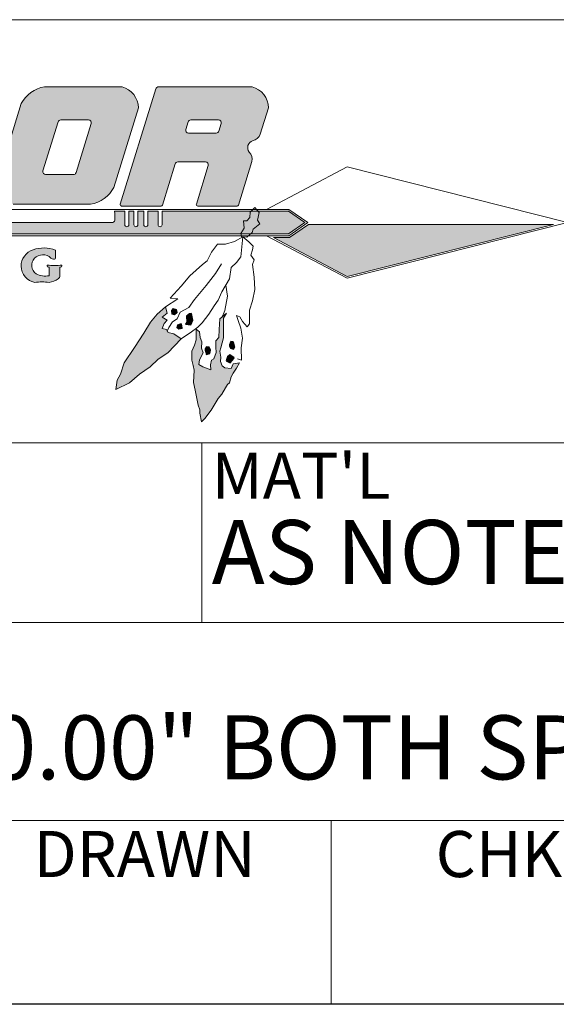
# Model space of a CAD drawing. Units: inches. Extents: x 11838 to 22807, y -11905 to 9040.
# Drawn here: x 17261 to 17345, y -7506 to -7353 of the extents above; entities that cross this region are included whole.
import ezdxf

# ---------------------------------------------------------------- set-up
doc = ezdxf.new("R2010")
doc.units = ezdxf.units.IN
doc.header["$MEASUREMENT"] = 0
doc.layers.add('LOGO_COLOR', color=1, linetype='Continuous')
doc.layers.add('SLD-0', color=179, linetype='Continuous')
doc.styles.add('SLDTEXTSTYLE0', font='GOTHIC.TTF', dxfattribs={"width": 0.913})
doc.styles.add('SLDTEXTSTYLE1', font='swromns.ttf', dxfattribs={"width": 1.030927835051547})

msp = doc.modelspace()

# ---------------------------------------------------------------- hatches: boundary and pattern name
at = {"linetype": 'Continuous'}
h = msp.add_hatch(color=7, dxfattribs=at)
edge = h.paths.add_edge_path(flags=0)
edge.add_arc((17276.48713011902, -7366.396420880479), 3.481017004579026, 1.443013821445069, 74.6789687955796)
edge.add_line((17277.40690909935, -7363.039117496286), (17265.30937092469, -7363.039117496286))
edge.add_arc((17266.11991576212, -7367.992915506487), 5.019671070832336, 99.29244512265439, 152.3556271983708)
edge.add_line((17261.67326768595, -7365.663877390445), (17257.84079211113, -7378.091905256224))
edge.add_arc((17261.32070516696, -7378.004243919258), 3.481017004578149, 181.4430138214192, 254.6789687955475)
edge.add_line((17260.40092618663, -7381.361547303452), (17272.4984643613, -7381.361547303452))
edge.add_arc((17271.68791952386, -7376.407749293254), 5.019671070830731, 279.2924451227351, 332.3556271984401)
edge.add_line((17276.13456760003, -7378.736787409289), (17279.96704317485, -7366.308759543514))
edge = h.paths.add_edge_path(flags=0)
edge.add_line((17272.58533366515, -7368.775214302756), (17270.22266067495, -7376.436937172659))
edge.add_arc((17269.80085303028, -7376.306862834808), 0.441408000001143, 270, 342.8616192053092, ccw=False)
edge.add_line((17269.80085303028, -7376.748270834809), (17265.47429118693, -7376.748270834809))
edge.add_arc((17265.47429118692, -7376.306862834808), 0.4414080000000616, 162.8616192053039, 270.0000000012396, ccw=False)
edge.add_line((17265.05248354225, -7376.176788496958), (17267.41515653245, -7368.515065627054))
edge.add_arc((17267.83696417712, -7368.645139964905), 0.4414079999990612, 89.9999999999992, 162.8616192052974, ccw=False)
edge.add_line((17267.83696417712, -7368.203731964906), (17272.16352602047, -7368.203731964906))
edge.add_arc((17272.16352602049, -7368.645139964905), 0.4414079999988415, -17.138380794697127, 90.00000000152647, ccw=False)
h = msp.add_hatch(color=7, dxfattribs=at)
edge = h.paths.add_edge_path(flags=0)
edge.add_line((17295.5898174769, -7381.491621641313), (17297.68107446373, -7374.710051974524))
edge.add_arc((17296.15316155746, -7374.349809556232), 1.569806500524439, 346.733420040322, 406.1668611746114)
edge.add_arc((17298.17979322191, -7372.539178409645), 1.158689804707117, 109.849056976296, 215.8275240087235, ccw=False)
edge.add_arc((17297.48973180002, -7369.860765675305), 1.616018722466742, 280.5771732666253, 338.7386087753853)
edge.add_line((17298.9957574896, -7370.446771762043), (17300.27181117468, -7366.308759543377))
edge.add_arc((17296.79189811885, -7366.396420880474), 3.481017004579489, 1.443013823605801, 74.67896879388495)
edge.add_line((17297.71167709927, -7363.039117496308), (17283.11324288388, -7363.039117496308))
edge.add_arc((17283.11324288394, -7363.480525496307), 0.4414079999996259, 90.00000000845566, 162.8616192053046)
edge.add_line((17282.69143523928, -7363.350451158454), (17277.13728885363, -7381.361547303472))
edge.add_arc((17277.34819267596, -7381.426584472378), 0.2207040000006905, 162.8616192106796, 270.0000000000008)
edge.add_line((17277.34819267596, -7381.647288472381), (17283.50739354072, -7381.647288472381))
edge.add_arc((17283.50739354072, -7381.426584472378), 0.2207040000019155, 269.9999999999123, 342.8616192052851)
edge.add_line((17283.71829736305, -7381.491621641304), (17285.69733374929, -7375.073963165614))
edge.add_arc((17286.11914139396, -7375.204037503467), 0.4414079999996046, 89.9999999999992, 162.8616192051663, ccw=False)
edge.add_line((17286.11914139396, -7374.762629503468), (17290.44570323732, -7374.762629503468))
edge.add_arc((17290.44570323732, -7375.204037503467), 0.4414079999997608, -17.138380794704176, 89.9999999999992, ccw=False)
edge.add_line((17290.86751088198, -7375.334111841319), (17289.00880896749, -7381.361547303464))
edge.add_arc((17289.21971278983, -7381.426584472389), 0.2207039999997059, 162.861619205793, 270.0000000000008)
edge.add_line((17289.21971278983, -7381.647288472386), (17295.37891365457, -7381.647288472386))
edge.add_arc((17295.37891365457, -7381.426584472387), 0.2207040000007616, 269.9999999999123, 342.8616192052721)
edge = h.paths.add_edge_path(flags=0)
edge.add_line((17292.89010166514, -7368.775214302756), (17292.52875051613, -7369.947010981328))
edge.add_arc((17292.10694287146, -7369.816936643478), 0.4414080000001965, 270, 342.8616192053361, ccw=False)
edge.add_line((17292.10694287146, -7370.258344643478), (17287.78038102811, -7370.258344643478))
edge.add_arc((17287.7803810281, -7369.816936643478), 0.441407999999811, 162.8616192052934, 270, ccw=False)
edge.add_line((17287.35857338344, -7369.686862305627), (17287.71992453246, -7368.515065627054))
edge.add_arc((17288.14173217712, -7368.645139964905), 0.4414079999999343, 89.9999999999992, 162.8616192053392, ccw=False)
edge.add_line((17288.14173217712, -7368.203731964904), (17292.46829402047, -7368.203731964904))
edge.add_arc((17292.46829402047, -7368.645139964905), 0.4414079999999226, -17.138380794662112, 90.00000000108378, ccw=False)
h = msp.add_hatch(color=7, dxfattribs=at)
edge = h.paths.add_edge_path(flags=0)
edge.add_line((17266.68058989466, -7389.930376179433), (17266.88027241119, -7389.930376179433))
edge.add_arc((17266.8802724112, -7389.793333334148), 0.1370428452858856, 270.0000000000008, 360.0000000000008)
edge.add_line((17267.01731525648, -7389.793333334148), (17267.01731525648, -7388.548916162712))
edge.add_arc((17265.18354623027, -7393.191126711008), 4.991275149319459, 68.44495663740184, 109.5725408878265)
edge.add_arc((17264.31199004799, -7391.029750087993), 2.664586650312005, 107.483419726688, 180.7630870477866)
edge.add_arc((17264.27267331805, -7391.001574644744), 2.625805459853654, 181.3892662404326, 259.2698791149036)
edge.add_arc((17264.89644446449, -7400.762590187491), 7.266808760778774, 81.1925553158332, 98.80744468433659, ccw=False)
edge.add_arc((17265.29623068839, -7389.588859593456), 4.05574896481349, 280.1232792921692, 302.1054969792281)
edge.add_arc((17267.16043749737, -7392.560026616451), 0.5481713811822518, 302.105496979221, 360.0000000096771)
edge.add_line((17267.70860887855, -7392.560026616358), (17267.70860887856, -7391.180280814462))
edge.add_line((17267.70860887856, -7391.180280814462), (17267.81552970643, -7391.180280814462))
edge.add_arc((17267.81552970644, -7390.974716546529), 0.2055642679333917, 269.9999999971965, 360.0000000000008)
edge.add_line((17268.02109397437, -7390.974716546529), (17268.02109397437, -7390.867795718634))
edge.add_arc((17266.86918097808, -7383.303403706643), 7.651596569483672, 261.34146289999256, 278.6585371000036, ccw=False)
edge.add_line((17265.71726798178, -7390.867795718636), (17265.71726798178, -7390.974716546529))
edge.add_arc((17265.92283224971, -7390.974716546529), 0.2055642679334966, 179.9999999996197, 270.0000000000008)
edge.add_line((17265.92283224971, -7391.180280814464), (17266.02975307762, -7391.180280814464))
edge.add_line((17266.02975307762, -7391.180280814464), (17266.02975307762, -7392.530795092862))
edge.add_arc((17265.43932509217, -7389.326035593815), 3.258694317165236, 243.6321158980018, 280.4388163315133, ccw=False)
edge.add_arc((17264.91261933765, -7390.915878420212), 1.617375282941188, 136.7160864025292, 235.3064879984833, ccw=False)
edge.add_arc((17265.03269760976, -7391.070988631416), 1.811392099171534, 45.70213462925233, 135.7485332135965, ccw=False)
edge.add_arc((17266.68058989466, -7389.382204798274), 0.5481713811583572, 225.7021346292609, 270.000000000179)
for points in [[(17283.66882762693, -7399.008379356681), (17284.45350235359, -7398.389393253739), (17284.18511305967, -7397.411997108706), (17282.90057260243, -7398.549304330816), (17281.84118708641, -7399.77587139686), (17280.83375832787, -7401.477982835208), (17279.34047363943, -7403.727976524508), (17277.72726937364, -7406.118115513224), (17277.15927896419, -7407.920887665347), (17276.65811836116, -7408.822269471419), (17276.42424101516, -7410.291196826478), (17278.59595794335, -7409.256271123593), (17280.13287264, -7407.92088766535), (17281.80342896516, -7406.752422335641), (17283.07305141259, -7405.583961275926), (17284.54314529497, -7404.549035573044), (17286.61463549786, -7402.412418623857), (17285.48596531304, -7401.608127821), (17284.59805148416, -7401.422434552112), (17284.35025425922, -7400.947876547199), (17283.66882762693, -7400.782811593754), (17283.97857191006, -7399.998760537374), (17284.4741483756, -7399.482937361592)], [(17286.02010020296, -7398.28689217483), (17285.91061154269, -7397.804225461361), (17285.40823699674, -7397.649771429853), (17285.11841036985, -7397.958679492867), (17285.20213646345, -7398.544312714017), (17285.58857496335, -7398.660153237648)], [(17289.48820926827, -7401.299676646777), (17288.96111524735, -7400.861661205216), (17288.96111524735, -7402.566321826822), (17288.74161638097, -7403.354164633178), (17288.30506451841, -7404.323520389475), (17288.28081263629, -7405.729081112122), (17288.50580165315, -7406.553030942976), (17288.65322961601, -7407.280047760207), (17288.56912857864, -7409.200573390901), (17288.84000661391, -7410.396153148893), (17289.01354858983, -7411.420941898588), (17289.30253922378, -7412.753161295208), (17289.57762740539, -7413.487590812823), (17289.56053329048, -7413.98290523284), (17289.79984190707, -7415.366997287188), (17290.34682660773, -7414.802730254612), (17291.33824031174, -7413.538830677307), (17291.79098212068, -7412.719001385549), (17292.41649672477, -7411.728376815503), (17292.97920340588, -7411.011027252711), (17293.55167458303, -7410.054558322367), (17293.87601242647, -7409.521938843842), (17294.20991673431, -7409.234733300556), (17294.46731367394, -7408.312424279831), (17294.75690143496, -7407.765874265322), (17295.30389512779, -7406.946044973562), (17295.72780399952, -7406.12754364829), (17294.76983217523, -7406.312271899729), (17294.46731759667, -7407.000790498772), (17293.45892667595, -7406.900031575255), (17293.02195218141, -7406.614548670284), (17292.78344386793, -7405.906349693292), (17292.8230813527, -7405.272653479258), (17292.69095940089, -7404.295705683038), (17292.84950933993, -7403.794028979846), (17293.27415556958, -7402.222536496047), (17293.25552379362, -7401.0687641975), (17293.25552379362, -7399.908206886861), (17293.25552379362, -7399.163836835532), (17293.73862811957, -7398.400853903429), (17292.67705750628, -7399.256879889457), (17292.58393459517, -7400.913106029169), (17292.52361511972, -7402.19946574706), (17292.04754267061, -7402.707970162197), (17292.03112296844, -7403.675767372619), (17292.11320349496, -7404.528744586709), (17291.7328077332, -7405.507848727224), (17291.36256413122, -7405.715946626859), (17291.20058817546, -7406.455846000013), (17291.24686188158, -7407.241985080873), (17290.04357467123, -7406.779549573897), (17289.41878971692, -7406.409602022315), (17289.48820926827, -7405.669702649164), (17290.08985736952, -7404.582977713275), (17289.83531601718, -7403.819956351275), (17289.85845287024, -7402.848841359628), (17289.62705736313, -7402.178307953016)], [(17286.81684242158, -7400.751755965888), (17286.73915906613, -7400.28599413771), (17286.62320829155, -7399.982493126239), (17286.50609101543, -7400.027237092057), (17286.06585236322, -7400.195427677236), (17285.94932283396, -7400.596503446492), (17286.26007424012, -7400.855260492146)], [(17294.85633684932, -7403.062682394067), (17294.75298084891, -7402.801064455985), (17294.39469683285, -7402.773527298814), (17294.17421781995, -7403.255451034247), (17294.16732082566, -7403.585909730267), (17294.32579882735, -7403.888835539106), (17294.80121484806, -7404.060950243906), (17295.02169386095, -7403.66852547177)]]:
    msp.add_hatch(color=7, dxfattribs=at).paths.add_polyline_path(points, flags=0)
at = {"layer": 'LOGO_COLOR'}
h = msp.add_hatch(color=256, dxfattribs=at)
edge = h.paths.add_edge_path(flags=0)
edge.add_line((17303.38368560183, -7386.004751868355), (17179.35415118, -7386.004751868355))
edge.add_line((17179.35415118, -7386.004751868355), (17180.30730904542, -7384.24209442477))
edge.add_line((17180.30730904542, -7384.242094424771), (17275.82079966454, -7384.242094424771))
edge.add_arc((17275.82079966454, -7383.800686424773), 0.4414079999993207, 269.9999999998901, 351.5254176415204)
edge.add_arc((17271.93668991737, -7383.221963777669), 4.368395195084132, 351.5254176415164, 369.7864829414248)
edge.add_line((17276.24151634092, -7382.479436981181), (17277.83801780531, -7382.479436981181))
edge.add_line((17277.83801780531, -7382.479436981181), (17277.83801780531, -7384.564399577346))
edge.add_arc((17278.15468443781, -7384.564399577346), 0.316666632496129, 180.0000000002438, 360.0000000000008)
edge.add_line((17278.47135107031, -7384.564399577346), (17278.47135107031, -7382.479436981179))
edge.add_line((17278.47135107031, -7382.479436981177), (17279.25367309135, -7382.479436981177))
edge.add_line((17279.25367309135, -7382.479436981177), (17279.25367309135, -7384.564399577346))
edge.add_arc((17279.57033972385, -7384.564399577346), 0.3166666324965486, 180.0000000002438, 360.0000000000008)
edge.add_line((17279.88700635634, -7384.564399577346), (17279.88700635634, -7382.479436981179))
edge.add_line((17279.88700635634, -7382.479436981177), (17280.81089210755, -7382.479436981177))
edge.add_line((17280.81089210755, -7382.479436981177), (17280.81089210755, -7384.564399577346))
edge.add_arc((17281.12755874004, -7384.564399577346), 0.3166666324965486, 180.0000000002438, 360.0000000000008)
edge.add_line((17281.44422537254, -7384.564399577346), (17281.44422537254, -7382.479436981179))
edge.add_line((17281.44422537254, -7382.479436981177), (17283.02284899588, -7382.479436981177))
edge.add_line((17283.02284899588, -7382.479436981177), (17283.02284899588, -7384.564399577346))
edge.add_arc((17283.33951562837, -7384.564399577346), 0.3166666324959192, 180.0000000002438, 360.0000000000008)
edge.add_line((17283.65618226087, -7384.564399577346), (17283.65618226087, -7382.47943698119))
edge.add_line((17283.65618226087, -7382.479436981188), (17303.38368560183, -7382.479436981188))
edge.add_line((17303.38368560182, -7382.479436981188), (17305.92782144433, -7384.242094424775))
edge.add_line((17305.92782144433, -7384.242094424775), (17303.38368560183, -7386.004751868357))
for points in [[(17306.49847754713, -7384.517974424773), (17344.75850615452, -7384.517974424773), (17312.57267708221, -7392.636935057304), (17301.06999043472, -7386.573249972724), (17303.55701640214, -7386.555911352356)], [(17288.44830978435, -7399.496780664982), (17288.22819045825, -7398.410000219241), (17287.9433365013, -7398.46175248237), (17287.45130295068, -7398.849890185844), (17287.5289952983, -7399.807289973764), (17287.3218246968, -7400.078985085196), (17288.13755837818, -7400.221303808799)], [(17291.22417463701, -7404.143553175441), (17291.01503475031, -7403.676834869793), (17290.58977705311, -7403.64897319348), (17290.38062817424, -7403.948508631287), (17290.40154396135, -7404.178383473323), (17290.52006076016, -7404.603307129506), (17290.55491441055, -7404.819248998398), (17291.13355154912, -7404.700829401589)], [(17294.64949895811, -7405.716672524941), (17294.89465248511, -7405.342437904696), (17294.25454487334, -7404.866142014378), (17293.85277472383, -7405.213159726605), (17293.68253496395, -7405.798323248993), (17294.27496609111, -7406.15894941523)]]:
    msp.add_hatch(color=256, dxfattribs=at).paths.add_polyline_path(points, flags=0)

# ---------------------------------------------------------------- linework, layer by layer
at = {"color": 7, "linetype": 'Continuous', "lineweight": 0}
for p, q in [((16526.65202864507, -7352.558113912941), (17505.43345142572, -7352.558113912941)), ((17265.30937092469, -7363.039117496286), (17277.40690909935, -7363.039117496286)), ((17282.69143523928, -7363.350451158454), (17277.13728885363, -7381.361547303472)), ((17297.71167709927, -7363.039117496308), (17283.11324288388, -7363.039117496308)), ((17257.84079211113, -7378.091905256224), (17261.67326768595, -7365.663877390445)), ((17279.96704317485, -7366.308759543514), (17276.13456760003, -7378.736787409289)), ((17298.9957574896, -7370.446771762043), (17300.27181117468, -7366.308759543375)), ((17267.83696417712, -7368.203731964906), (17272.16352602047, -7368.203731964906)), ((17288.14173217712, -7368.203731964904), (17292.46829402047, -7368.203731964904)), ((17265.05248354225, -7376.176788496958), (17267.41515653246, -7368.515065627053)), ((17272.58533366515, -7368.775214302756), (17270.22266067495, -7376.436937172661)), ((17287.35857338344, -7369.686862305627), (17287.71992453246, -7368.515065627053)), ((17292.89010166514, -7368.775214302756), (17292.52875051613, -7369.94701098133)), ((17292.10694287146, -7370.258344643478), (17287.7803810281, -7370.258344643478)), ((17283.71829736305, -7381.491621641304), (17285.6973337493, -7375.073963165614)), ((17286.11914139396, -7374.762629503468), (17290.44570323732, -7374.762629503468)), ((17290.86751088198, -7375.334111841319), (17289.00880896749, -7381.361547303464)), ((17295.5898174769, -7381.491621641313), (17297.68107446373, -7374.710051974525)), ((17299.96958961395, -7382.179153995728), (17312.53759473821, -7375.553882217897)), ((17312.53759473821, -7375.553882217897), (17346.98009614828, -7384.242094424771)), ((17269.80085303028, -7376.748270834809), (17265.47429118693, -7376.748270834809)), ((17272.4984643613, -7381.361547303452), (17260.40092618663, -7381.361547303452)), ((17277.34819267596, -7381.647288472381), (17283.50739354071, -7381.647288472381)), ((17289.21971278983, -7381.647288472386), (17295.37891365457, -7381.647288472386)), ((17298.15134664475, -7381.902531317322), (17297.39718663817, -7382.612470531405)), ((17298.80612048556, -7382.6458253315), (17298.15134664475, -7381.902531317322)), ((17303.46991762388, -7382.203556981189), (17181.40964915432, -7382.203556981189)), ((17297.3470330191, -7383.448053729808), (17296.91394314194, -7383.942620901802)), ((17297.39718663817, -7382.612470531405), (17297.3470330191, -7383.448053729808)), ((17298.55350345757, -7383.849889557054), (17298.80612048556, -7382.6458253315)), ((17306.41224552508, -7384.242094424771), (17303.46991762388, -7382.203556981189)), ((17296.48085326477, -7385.086307487041), (17295.95496419462, -7385.920889589781)), ((17296.91394314194, -7383.942620901802), (17296.38805407178, -7383.942620901802)), ((17296.38805407178, -7383.942620901802), (17296.48085326477, -7385.086307487041)), ((17297.90386414575, -7385.271770176538), (17298.9247182139, -7384.437188073798)), ((17298.9247182139, -7384.437188073798), (17298.55350345757, -7383.849889557054)), ((17303.46991762388, -7386.280631868356), (17306.41224552508, -7384.242094424771)), ((17346.98009614828, -7384.242094424771), (17312.53759473821, -7392.930306631648)), ((17179.20496893652, -7386.280631868356), (17303.46991762388, -7386.280631868356)), ((17296.25639072063, -7386.476274210929), (17294.95088052327, -7387.2123861041)), ((17295.95132236583, -7389.602196303656), (17296.25639072063, -7386.476274210929)), ((17295.95496419462, -7385.920889589781), (17296.04776338761, -7386.446367210026)), ((17296.04776338761, -7386.446367210026), (17296.91394314194, -7386.508188106525)), ((17296.25639072063, -7386.476274210929), (17297.21297775077, -7387.259288348831)), ((17296.91394314194, -7386.508188106525), (17297.74918983192, -7385.797247796783)), ((17297.74918983192, -7385.797247796783), (17297.90386414575, -7385.271770176538)), ((17312.53759473821, -7392.930306631648), (17299.96958961395, -7386.305034853818)), ((17292.29476439668, -7387.62219827025), (17291.3768347048, -7388.851630498713)), ((17293.58376497017, -7387.62219827025), (17292.29476439668, -7387.62219827025)), ((17294.95088052327, -7387.2123861041), (17293.58376497017, -7387.62219827025)), ((17297.21297775077, -7387.259288348831), (17297.90771290089, -7387.919668156208)), ((17297.90771290089, -7387.919668156208), (17297.79897249032, -7388.512268876239)), ((17267.01731525648, -7389.793333334148), (17267.01731525648, -7388.548916162712)), ((17291.3768347048, -7388.851630498713), (17290.69327692824, -7390.217668205887)), ((17295.27572265961, -7390.490447894455), (17295.95132236583, -7389.602196303656)), ((17297.79897249032, -7388.512268876239), (17297.50306515057, -7389.312840518929)), ((17297.50306515057, -7389.312840518929), (17298.04181302364, -7390.044396334149)), ((17265.71726798178, -7390.867795718636), (17265.71726798178, -7390.974716546529)), ((17265.92283224971, -7391.180280814464), (17266.02975307762, -7391.180280814464)), ((17266.02975307762, -7391.180280814464), (17266.02975307762, -7392.53079509286)), ((17266.68058989466, -7389.930376179433), (17266.8802724112, -7389.930376179433)), ((17267.70860887855, -7392.560026616358), (17267.70860887856, -7391.180280814462)), ((17267.70860887856, -7391.180280814462), (17267.81552970643, -7391.180280814462)), ((17268.02109397437, -7390.974716546529), (17268.02109397437, -7390.867795718636)), ((17289.97716749679, -7390.792792984828), (17287.99504147801, -7392.553279438787)), ((17290.69327692824, -7390.217668205887), (17289.97716749679, -7390.792792984828)), ((17292.93357713598, -7390.661900751005), (17291.9912696716, -7392.204468331305)), ((17294.19630258914, -7393.006957198922), (17294.45788481048, -7391.254340334151)), ((17294.45788481048, -7391.254340334151), (17295.27572265961, -7390.490447894455)), ((17298.04181302364, -7390.044396334149), (17297.77633508143, -7390.762147275878)), ((17297.77633508143, -7390.762147275878), (17298.03981651391, -7392.74112905197)), ((17287.99504147801, -7392.553279438787), (17286.61856507608, -7394.148726559233)), ((17291.9912696716, -7392.204468331305), (17290.54772067466, -7394.047527826877)), ((17298.03981651391, -7392.74112905197), (17298.1269239114, -7394.682671567083)), ((17286.61856507608, -7394.148726559233), (17284.93608513369, -7396.055481476347)), ((17290.54772067466, -7394.047527826877), (17288.70320183131, -7396.231157351729)), ((17292.98610040017, -7395.042512055395), (17294.19630258914, -7393.006957198922)), ((17293.89931819504, -7395.706875328324), (17293.59120149465, -7394.024734627161)), ((17292.44151660886, -7396.332364624062), (17292.98610040017, -7395.042512055395)), ((17293.47522048774, -7397.943397203288), (17293.89931819504, -7395.706875328324)), ((17298.1269239114, -7394.682671567083), (17297.75577210026, -7396.471510746056)), ((17284.18511305967, -7397.411997108706), (17282.90057260243, -7398.549304330818)), ((17284.18511305967, -7397.411997108706), (17282.90057260243, -7398.549304330816)), ((17286.10771990611, -7396.153943145941), (17284.18511305967, -7397.411997108706)), ((17284.45350235359, -7398.389393253739), (17284.18511305967, -7397.411997108706)), ((17284.45350235359, -7398.389393253739), (17284.18511305967, -7397.411997108706)), ((17284.93608513369, -7396.055481476347), (17286.10771990611, -7396.153943145941)), ((17287.84108653777, -7397.4932549938), (17286.47773870384, -7398.214456086405)), ((17288.70320183131, -7396.231157351729), (17287.84108653777, -7397.4932549938)), ((17290.97893118831, -7398.518252972941), (17291.79389154309, -7397.247547033638)), ((17291.79389154309, -7397.247547033638), (17292.44151660886, -7396.332364624062)), ((17297.75577210026, -7396.471510746056), (17297.31913031601, -7397.911312508144)), ((17282.90057260243, -7398.549304330818), (17281.84118708641, -7399.77587139686)), ((17282.90057260243, -7398.549304330816), (17281.84118708641, -7399.775871396856)), ((17283.66882762693, -7399.008379356681), (17284.45350235359, -7398.389393253739)), ((17283.66882762693, -7399.008379356679), (17284.45350235359, -7398.389393253739)), ((17284.4741483756, -7399.482937361592), (17283.66882762693, -7399.008379356681)), ((17284.4741483756, -7399.482937361594), (17283.66882762693, -7399.008379356679)), ((17285.40823699674, -7397.649771429853), (17285.11841036985, -7397.958679492867)), ((17285.11841036985, -7397.958679492867), (17285.20213646345, -7398.544312714017)), ((17285.20213646345, -7398.544312714017), (17285.58857496335, -7398.660153237648)), ((17285.91061154269, -7397.804225461361), (17285.40823699674, -7397.649771429853)), ((17285.58857496335, -7398.660153237648), (17286.02010020296, -7398.28689217483)), ((17286.02010020296, -7398.28689217483), (17285.91061154269, -7397.804225461361)), ((17286.47773870384, -7398.214456086405), (17285.99910348633, -7399.287222429208)), ((17289.94055138111, -7399.89302280702), (17290.97893118831, -7398.518252972941)), ((17293.73862811957, -7398.400853903429), (17292.67705750628, -7399.256879889457)), ((17293.73862811957, -7398.400853903429), (17292.67705750628, -7399.256879889457)), ((17293.00350024885, -7399.127238762325), (17293.47522048774, -7397.943397203288)), ((17293.25552379362, -7399.163836835532), (17293.73862811957, -7398.400853903429)), ((17293.25552379362, -7399.163836835532), (17293.73862811957, -7398.400853903429)), ((17295.29337428905, -7398.718711862775), (17295.51576863413, -7399.537114978308)), ((17295.79262855207, -7398.947916316589), (17295.29337428905, -7398.718711862775)), ((17296.23790281939, -7399.689455365404), (17295.79262855207, -7398.947916316589)), ((17297.31913031601, -7397.911312508144), (17297.31736785072, -7400.026519733956)), ((17281.84118708641, -7399.77587139686), (17280.83375832787, -7401.477982835208)), ((17281.84118708641, -7399.775871396856), (17280.83375832787, -7401.4779828352)), ((17283.66882762693, -7400.782811593754), (17283.97857191006, -7399.998760537374)), ((17283.66882762693, -7400.782811593755), (17283.97857191006, -7399.99876053737)), ((17283.97857191006, -7399.998760537374), (17284.4741483756, -7399.482937361592)), ((17283.97857191006, -7399.99876053737), (17284.4741483756, -7399.482937361594)), ((17284.71042663095, -7400.599641888193), (17284.47415287169, -7401.185155549656)), ((17284.71042663095, -7400.599641888193), (17284.47415287169, -7401.185155549656)), ((17285.29280451219, -7399.757711134886), (17284.71042663095, -7400.599641888193)), ((17285.29280451219, -7399.757711134887), (17284.71042663095, -7400.599641888193)), ((17285.99910348633, -7399.287222429208), (17285.29280451219, -7399.757711134886)), ((17285.99910348633, -7399.287222429208), (17285.29280451219, -7399.757711134887)), ((17286.06585236322, -7400.195427677236), (17285.94932283396, -7400.596503446492)), ((17286.06585236322, -7400.195427677236), (17285.94932283396, -7400.596503446492)), ((17285.94932283396, -7400.596503446492), (17286.26007424012, -7400.855260492146)), ((17285.94932283396, -7400.596503446492), (17286.26007424012, -7400.855260492146)), ((17286.50609101543, -7400.027237092057), (17286.06585236322, -7400.195427677236)), ((17286.50609101543, -7400.027237092057), (17286.06585236322, -7400.195427677236)), ((17286.62320829155, -7399.982493126239), (17286.50609101543, -7400.027237092057)), ((17286.62320829155, -7399.982493126239), (17286.50609101543, -7400.027237092057)), ((17286.73915906613, -7400.28599413771), (17286.62320829155, -7399.982493126239)), ((17286.81684242158, -7400.751755965888), (17286.73915906613, -7400.28599413771)), ((17288.27913110053, -7401.267792641102), (17289.26246606698, -7400.562407586667)), ((17289.26246606698, -7400.562407586667), (17289.94055138111, -7399.89302280702)), ((17292.67705750628, -7399.256879889457), (17292.58393459517, -7400.913106029169)), ((17292.67705750628, -7399.256879889457), (17292.58393459517, -7400.913106029158)), ((17293.25552379362, -7399.908206886861), (17293.25552379362, -7399.163836835532)), ((17293.25552379362, -7399.908206886861), (17293.25552379362, -7399.163836835532)), ((17293.25552379362, -7401.0687641975), (17293.25552379362, -7399.908206886861)), ((17293.25552379362, -7401.06876419748), (17293.25552379362, -7399.908206886861)), ((17295.51576863413, -7399.537114978308), (17295.95254530093, -7400.709692307137)), ((17296.93955284171, -7400.511889350273), (17296.23790281939, -7399.689455365404)), ((17297.31736785072, -7400.026519733956), (17296.93955284171, -7400.511889350273)), ((17280.83375832787, -7401.477982835208), (17279.34047363943, -7403.727976524508)), ((17280.83375832787, -7401.4779828352), (17279.34047363941, -7403.727976524537)), ((17284.35025425922, -7400.947876547199), (17283.66882762693, -7400.782811593754)), ((17284.35025425922, -7400.947876547199), (17283.66882762693, -7400.782811593755)), ((17284.59805148416, -7401.422434552112), (17284.35025425922, -7400.947876547199)), ((17284.59805148416, -7401.422434552112), (17284.35025425922, -7400.947876547199)), ((17285.48596531304, -7401.608127821), (17284.59805148416, -7401.422434552112)), ((17285.48596531304, -7401.608127821), (17284.59805148416, -7401.422434552112)), ((17286.61463549786, -7402.412418623857), (17285.48596531304, -7401.608127821)), ((17286.61463549786, -7402.412418623855), (17285.48596531304, -7401.608127821)), ((17286.26007424012, -7400.855260492146), (17286.81684242158, -7400.751755965888)), ((17286.61463549786, -7402.412418623855), (17288.27913110053, -7401.267792641102)), ((17288.96111524735, -7400.861661205216), (17288.96111524735, -7402.566321826822)), ((17289.48820926827, -7401.299676646777), (17288.96111524735, -7400.861661205216)), ((17288.96111524735, -7400.861661205216), (17288.96111524735, -7402.566321826822)), ((17289.48820926827, -7401.299676646777), (17288.96111524735, -7400.861661205216)), ((17289.62705736313, -7402.178307953016), (17289.48820926827, -7401.299676646777)), ((17289.62705736313, -7402.178307953018), (17289.48820926827, -7401.299676646777)), ((17292.58393459517, -7400.913106029169), (17292.52361511972, -7402.19946574706)), ((17292.58393459517, -7400.913106029158), (17292.52361511972, -7402.19946574706)), ((17293.27415556958, -7402.222536496047), (17293.25552379362, -7401.0687641975)), ((17293.27415556958, -7402.222536496045), (17293.25552379362, -7401.06876419748)), ((17295.95254530093, -7400.709692307137), (17296.20945159394, -7402.266500299771)), ((17284.54314529497, -7404.549035573044), (17286.61463549786, -7402.412418623857)), ((17284.54314529497, -7404.549035573044), (17286.61463549786, -7402.412418623855)), ((17288.74161638097, -7403.354164633178), (17288.30506451841, -7404.323520389475)), ((17288.74161638097, -7403.354164633176), (17288.30506451841, -7404.323520389475)), ((17288.96111524735, -7402.566321826822), (17288.74161638097, -7403.354164633178)), ((17288.96111524735, -7402.566321826822), (17288.74161638097, -7403.354164633176)), ((17289.85845287024, -7402.848841359628), (17289.62705736313, -7402.178307953016)), ((17289.85845287024, -7402.848841359628), (17289.62705736313, -7402.178307953018)), ((17289.83531601718, -7403.819956351275), (17289.85845287024, -7402.848841359628)), ((17289.83531601718, -7403.819956351275), (17289.85845287024, -7402.848841359628)), ((17292.04754267061, -7402.707970162197), (17292.03112296844, -7403.675767372619)), ((17292.04754267061, -7402.707970162197), (17292.03112296844, -7403.675767372617)), ((17292.03112296844, -7403.675767372619), (17292.11320349496, -7404.528744586709)), ((17292.03112296844, -7403.675767372617), (17292.11320349496, -7404.528744586707)), ((17292.52361511972, -7402.19946574706), (17292.04754267061, -7402.707970162197)), ((17292.52361511972, -7402.19946574706), (17292.04754267061, -7402.707970162197)), ((17292.84950933993, -7403.794028979846), (17293.27415556958, -7402.222536496047)), ((17292.84950933993, -7403.794028979846), (17293.27415556958, -7402.222536496045)), ((17296.20945159394, -7402.266500299771), (17296.03419420329, -7403.769660154294)), ((17279.34047363943, -7403.727976524508), (17277.72726937364, -7406.118115513224)), ((17279.34047363941, -7403.727976524538), (17277.72726937364, -7406.118115513224)), ((17283.07305141259, -7405.583961275925), (17284.54314529497, -7404.549035573044)), ((17283.07305141259, -7405.583961275926), (17284.54314529497, -7404.549035573044)), ((17288.30506451841, -7404.323520389475), (17288.28081263629, -7405.729081112122)), ((17288.30506451841, -7404.323520389475), (17288.28081263629, -7405.729081112122)), ((17289.48820926827, -7405.669702649164), (17290.08985736952, -7404.582977713275)), ((17289.48820926827, -7405.669702649162), (17290.08985736952, -7404.582977713275)), ((17290.08985736952, -7404.582977713275), (17289.83531601718, -7403.819956351275)), ((17290.08985736952, -7404.582977713275), (17289.83531601718, -7403.819956351275)), ((17292.11320349496, -7404.528744586709), (17291.7328077332, -7405.507848727224)), ((17292.11320349496, -7404.528744586707), (17291.7328077332, -7405.507848727224)), ((17292.69095940089, -7404.295705683038), (17292.84950933993, -7403.794028979846)), ((17292.69095940089, -7404.295705683038), (17292.84950933993, -7403.794028979846)), ((17292.8230813527, -7405.272653479258), (17292.69095940089, -7404.295705683038)), ((17292.8230813527, -7405.272653479258), (17292.69095940089, -7404.295705683038)), ((17296.03419420329, -7403.769660154294), (17296.04154080607, -7405.71871784953)), ((17277.72726937364, -7406.118115513224), (17277.15927896419, -7407.920887665347)), ((17277.72726937364, -7406.118115513224), (17277.15927896419, -7407.920887665347)), ((17280.13287264, -7407.92088766535), (17281.80342896516, -7406.752422335641)), ((17280.13287264, -7407.920887665347), (17281.80342896516, -7406.752422335641)), ((17281.80342896516, -7406.752422335641), (17283.07305141259, -7405.583961275925)), ((17281.80342896516, -7406.752422335641), (17283.07305141259, -7405.583961275926)), ((17288.28081263629, -7405.729081112122), (17288.50580165315, -7406.553030942976)), ((17288.28081263629, -7405.729081112122), (17288.50580165315, -7406.553030942983)), ((17288.50580165315, -7406.553030942976), (17288.65322961601, -7407.280047760207)), ((17288.50580165315, -7406.553030942983), (17288.65322961601, -7407.280047760207)), ((17289.41878971692, -7406.409602022315), (17289.48820926827, -7405.669702649164)), ((17289.41878971692, -7406.409602022315), (17289.48820926827, -7405.669702649162)), ((17290.04357467123, -7406.779549573897), (17289.41878971692, -7406.409602022315)), ((17290.04357467123, -7406.779549573897), (17289.41878971692, -7406.409602022315)), ((17291.24686188158, -7407.241985080873), (17290.04357467123, -7406.779549573897)), ((17291.24686188158, -7407.241985080873), (17290.04357467123, -7406.779549573897)), ((17291.36256413122, -7405.715946626859), (17291.20058817546, -7406.455846000013)), ((17291.36256413122, -7405.715946626859), (17291.20058817547, -7406.455846000013)), ((17291.20058817546, -7406.455846000013), (17291.24686188158, -7407.241985080873)), ((17291.20058817546, -7406.455846000013), (17291.24686188158, -7407.241985080873)), ((17291.7328077332, -7405.507848727224), (17291.36256413122, -7405.715946626859)), ((17291.7328077332, -7405.507848727224), (17291.36256413122, -7405.715946626859)), ((17292.78344386793, -7405.906349693292), (17292.8230813527, -7405.272653479258)), ((17292.78344386793, -7405.906349693292), (17292.8230813527, -7405.272653479258)), ((17293.02195218141, -7406.614548670284), (17292.78344386793, -7405.906349693292)), ((17293.02195218141, -7406.614548670284), (17292.78344386793, -7405.906349693292)), ((17293.45892667595, -7406.900031575255), (17293.02195218141, -7406.614548670284)), ((17293.45892667595, -7406.900031575255), (17293.02195218141, -7406.614548670284)), ((17294.76983217523, -7406.312271899729), (17294.46731759667, -7407.000790498772)), ((17294.76983217523, -7406.312271899729), (17294.46731759667, -7407.000790498772)), ((17295.72780399952, -7406.12754364829), (17294.76983217523, -7406.312271899729)), ((17295.72780399952, -7406.12754364829), (17294.76983217523, -7406.312271899729)), ((17295.30389512779, -7406.946044973562), (17295.72780399952, -7406.12754364829)), ((17295.30389512779, -7406.94604497356), (17295.72780399952, -7406.12754364829)), ((17296.04154080607, -7405.71871784953), (17295.44450568796, -7405.533575409187)), ((17277.15927896419, -7407.920887665347), (17276.65811836116, -7408.822269471419)), ((17277.15927896419, -7407.920887665347), (17276.65811836116, -7408.82226947142)), ((17278.59595794335, -7409.256271123593), (17280.13287264, -7407.92088766535)), ((17278.59595794335, -7409.256271123595), (17280.13287264, -7407.920887665347)), ((17288.65322961601, -7407.280047760207), (17288.56912857864, -7409.200573390901)), ((17288.65322961601, -7407.280047760207), (17288.56912857864, -7409.200573390903)), ((17294.46731759667, -7407.000790498772), (17293.45892667595, -7406.900031575255)), ((17294.46731759667, -7407.000790498772), (17293.45892667595, -7406.900031575255)), ((17294.20991673431, -7409.234733300556), (17294.46731367394, -7408.312424279831)), ((17294.20991673431, -7409.234733300556), (17294.46731367394, -7408.312424279831)), ((17294.46731367394, -7408.312424279831), (17294.75690143496, -7407.765874265322)), ((17294.46731367394, -7408.312424279831), (17294.75690143496, -7407.765874265318)), ((17294.75690143496, -7407.765874265322), (17295.30389512779, -7406.946044973562)), ((17294.75690143496, -7407.765874265318), (17295.30389512779, -7406.94604497356)), ((17276.65811836116, -7408.822269471419), (17276.42424101516, -7410.291196826478)), ((17276.65811836116, -7408.82226947142), (17276.42424101516, -7410.291196826476)), ((17276.42424101516, -7410.291196826478), (17278.59595794335, -7409.256271123593)), ((17276.42424101516, -7410.291196826476), (17278.59595794335, -7409.256271123595)), ((17288.56912857864, -7409.200573390901), (17288.84000661391, -7410.396153148893)), ((17288.56912857864, -7409.200573390903), (17288.84000661391, -7410.396153148895)), ((17293.55167458303, -7410.054558322367), (17293.87601242647, -7409.521938843842)), ((17293.55167458306, -7410.054558322327), (17293.87601242647, -7409.521938843842)), ((17293.87601242647, -7409.521938843842), (17294.20991673431, -7409.234733300556)), ((17293.87601242647, -7409.521938843842), (17294.20991673431, -7409.234733300556)), ((17288.84000661391, -7410.396153148893), (17289.01354858983, -7411.420941898588)), ((17288.84000661391, -7410.396153148895), (17289.01354858983, -7411.420941898588)), ((17292.41649672477, -7411.728376815503), (17292.97920340588, -7411.011027252711)), ((17292.41649672477, -7411.728376815501), (17292.97920340588, -7411.011027252709)), ((17292.97920340588, -7411.011027252711), (17293.55167458303, -7410.054558322367)), ((17292.97920340588, -7411.011027252709), (17293.55167458306, -7410.054558322327)), ((17289.01354858983, -7411.420941898588), (17289.30253922378, -7412.753161295208)), ((17289.01354858983, -7411.420941898588), (17289.30253922378, -7412.753161295204)), ((17289.30253922378, -7412.753161295208), (17289.57762740539, -7413.487590812823)), ((17289.30253922378, -7412.753161295204), (17289.57762740539, -7413.487590812823)), ((17291.33824031174, -7413.538830677307), (17291.79098212068, -7412.719001385549)), ((17291.33824031174, -7413.538830677307), (17291.79098212068, -7412.719001385551)), ((17291.79098212068, -7412.719001385549), (17292.41649672477, -7411.728376815503)), ((17291.79098212068, -7412.719001385551), (17292.41649672477, -7411.728376815501)), ((17289.57762740539, -7413.487590812823), (17289.56053329048, -7413.98290523284)), ((17289.57762740539, -7413.487590812823), (17289.56053329048, -7413.982905232844)), ((17289.56053329048, -7413.98290523284), (17289.79984190707, -7415.366997287188)), ((17289.56053329048, -7413.982905232844), (17289.79984190707, -7415.36699728719)), ((17290.34682660773, -7414.802730254612), (17291.33824031174, -7413.538830677307)), ((17290.34682660773, -7414.802730254612), (17291.33824031174, -7413.538830677307)), ((17289.79984190707, -7415.366997287188), (17290.34682660773, -7414.802730254612)), ((17289.79984190707, -7415.36699728719), (17290.34682660773, -7414.802730254612)), ((17505.27128043155, -7418.621828410427), (17104.35385412043, -7418.621828410427)), ((17289.88959404313, -7418.621828410427), (17289.88959404313, -7446.688967708338)), ((17505.27128043155, -7446.688967708338), (17104.35385412043, -7446.688967708338)), ((17505.27128043155, -7477.598458827837), (17104.35385412043, -7477.598458827837)), ((17310.08300683703, -7477.598458827837), (17310.08300683703, -7506.28953366864))]:
    msp.add_line(p, q, dxfattribs=at)
at = {"color": 1, "linetype": 'Continuous', "lineweight": 0}
for p, q in [((17276.24151634092, -7382.479436981181), (17277.83801780531, -7382.479436981181)), ((17277.83801780531, -7382.479436981181), (17277.83801780531, -7384.564399577346)), ((17278.47135107031, -7384.564399577346), (17278.47135107031, -7382.479436981177)), ((17278.47135107031, -7382.479436981177), (17279.25367309135, -7382.479436981177)), ((17279.25367309135, -7382.479436981177), (17279.25367309135, -7384.564399577346)), ((17279.88700635634, -7384.564399577346), (17279.88700635634, -7382.479436981177)), ((17279.88700635634, -7382.479436981177), (17280.81089210755, -7382.479436981177)), ((17280.81089210755, -7382.479436981177), (17280.81089210755, -7384.564399577346)), ((17281.44422537254, -7384.564399577346), (17281.44422537254, -7382.479436981177)), ((17281.44422537254, -7382.479436981177), (17283.02284899588, -7382.479436981177)), ((17283.02284899588, -7382.479436981177), (17283.02284899588, -7384.564399577346)), ((17283.65618226087, -7384.564399577346), (17283.65618226087, -7382.479436981188)), ((17283.65618226087, -7382.479436981188), (17303.38368560182, -7382.479436981188)), ((17303.38368560182, -7382.479436981188), (17305.92782144433, -7384.242094424775)), ((17180.30730904542, -7384.242094424771), (17275.82079966454, -7384.242094424771)), ((17305.92782144433, -7384.242094424775), (17303.38368560183, -7386.004751868355)), ((17303.55701640214, -7386.555911352356), (17306.49847754713, -7384.517974424773)), ((17306.49847754713, -7384.517974424773), (17344.75850615452, -7384.517974424773)), ((17344.75850615452, -7384.517974424773), (17312.57267708221, -7392.636935057304)), ((17303.38368560183, -7386.004751868355), (17179.35415118, -7386.004751868355)), ((17301.06999043472, -7386.573249972724), (17303.55701640214, -7386.555911352356)), ((17312.57267708221, -7392.636935057304), (17301.06999043472, -7386.573249972724)), ((17294.17421781995, -7403.255451034247), (17294.16732082566, -7403.585909730267)), ((17294.16732082566, -7403.585909730267), (17294.32579882735, -7403.888835539106)), ((17294.39469683285, -7402.773527298814), (17294.17421781995, -7403.255451034247)), ((17294.75298084891, -7402.801064455985), (17294.39469683285, -7402.773527298814)), ((17294.85633684932, -7403.062682394067), (17294.75298084891, -7402.801064455985)), ((17294.80121484806, -7404.060950243906), (17295.02169386095, -7403.66852547177)), ((17295.02169386095, -7403.66852547177), (17294.85633684932, -7403.062682394067)), ((17294.32579882735, -7403.888835539106), (17294.80121484806, -7404.060950243906))]:
    msp.add_line(p, q, dxfattribs=at)
at = {"color": 7, "linetype": 'Continuous', "lineweight": 0}
for centre, radius, start, end in [((17266.11991576212, -7367.992915506487), 5.019671070832326, 99.2924451225643, 152.3556271983707), ((17276.48713011902, -7366.396420880479), 3.481017004579006, 1.443013821401782, 74.67896879557951), ((17283.11324288394, -7363.480525496307), 0.4414079999998437, 90.0000000085461, 162.861619205319), ((17296.79189811885, -7366.396420880474), 3.481017004579582, 1.443013823591106, 74.6789687938606), ((17267.83696417712, -7368.645139964905), 0.4414079999993108, 90, 162.861619205319), ((17272.16352602049, -7368.645139964905), 0.4414079999989472, 342.861619205319, 90.0000000014591), ((17288.14173217712, -7368.645139964905), 0.4414080000002886, 90, 162.861619205319), ((17292.46829402047, -7368.645139964905), 0.4414080000002698, 342.861619205319, 90.00000000104221), ((17287.7803810281, -7369.816936643478), 0.4414080000001803, 162.861619205319, 270), ((17292.10694287146, -7369.816936643478), 0.4414080000001803, 270, 342.861619205319), ((17297.48973180002, -7369.860765675305), 1.616018722466767, 280.5771732666661, 338.738608775417), ((17298.17979322191, -7372.539178409645), 1.158689804707393, 109.8490569763978, 215.827524008744), ((17296.15316155746, -7374.349809556232), 1.569806500524453, 346.7334200402727, 46.166861174657), ((17286.11914139396, -7375.204037503467), 0.4414080000001703, 90, 162.8616192051894), ((17290.44570323732, -7375.204037503467), 0.4414079999998562, 342.861619205319, 90), ((17265.47429118692, -7376.306862834808), 0.4414080000007132, 162.861619205319, 270.0000000012506), ((17269.80085303028, -7376.306862834808), 0.4414080000012541, 270, 342.861619205319), ((17271.68791952386, -7376.407749293254), 5.019671070830707, 279.2924451227699, 332.3556271984655), ((17277.34819267596, -7381.426584472378), 0.2207040000021578, 162.8616192106566, 270), ((17283.50739354072, -7381.426584472378), 0.2207040000021578, 270, 342.861619205319), ((17289.21971278983, -7381.426584472389), 0.2207040000002216, 162.8616192058442, 270), ((17295.37891365457, -7381.426584472387), 0.2207040000017148, 270, 342.861619205319), ((17265.18354623027, -7393.191126711008), 4.991275149319467, 68.4449566374832, 109.572540887767), ((17264.31199004799, -7391.029750087993), 2.664586650311997, 107.4834197266097, 180.7630870477609), ((17264.91261933765, -7390.915878420212), 1.61737528294128, 136.7160864024939, 235.3064879985512), ((17265.03269760976, -7391.070988631416), 1.811392099171553, 45.70213462929329, 135.7485332136121), ((17266.68058989466, -7389.382204798274), 0.5481713811585311, 225.7021346292933, 270.0000000002084), ((17266.8802724112, -7389.793333334148), 0.1370428452867714, 270, 0), ((17264.27267331805, -7391.001574644744), 2.625805459853767, 181.3892662404587, 259.2698791148284), ((17266.86918097808, -7383.303403706643), 7.651596569483686, 261.3414628999481, 278.6585371000518), ((17265.92283224971, -7390.974716546529), 0.2055642679340366, 179.9999999995831, 270), ((17267.81552970644, -7390.974716546529), 0.2055642679333971, 269.9999999972903, 0), ((17265.43932509217, -7389.326035593815), 3.258694317165257, 243.6321158979966, 280.4388163314733), ((17267.16043749737, -7392.560026616451), 0.5481713811835789, 302.1054969792246, 9.692498669604276e-09), ((17264.89644446449, -7400.762590187491), 7.266808760778778, 81.19255531578568, 98.80744468442047), ((17265.29623068839, -7389.588859593456), 4.055748964814101, 280.1232792921882, 302.1054969792246)]:
    msp.add_arc(centre, radius, start, end, dxfattribs=at)
at = {"color": 1, "linetype": 'Continuous', "lineweight": 0}
for centre, radius, start, end in [((17271.93668991737, -7383.221963777669), 4.368395195084232, 351.5254176415298, 9.786482941394024), ((17275.82079966454, -7383.800686424773), 0.4414079999998531, 269.9999999997916, 351.5254176415298), ((17278.15468443781, -7384.564399577346), 0.3166666324966627, 180.0000000002084, 0), ((17279.57033972385, -7384.564399577346), 0.3166666324966627, 180.0000000002084, 0), ((17281.12755874004, -7384.564399577346), 0.3166666324964922, 180.0000000002084, 0), ((17283.33951562837, -7384.564399577346), 0.3166666324961511, 180.0000000002084, 0)]:
    msp.add_arc(centre, radius, start, end, dxfattribs=at)
at = {"layer": 'LOGO_COLOR', "color": 1}
for p, q in [((17287.9433365013, -7398.46175248237), (17287.45130295068, -7398.849890185844)), ((17287.45130295068, -7398.849890185844), (17287.5289952983, -7399.807289973764)), ((17288.22819045825, -7398.410000219241), (17287.9433365013, -7398.46175248237)), ((17288.44830978435, -7399.496780664982), (17288.22819045825, -7398.410000219241)), ((17287.5289952983, -7399.807289973764), (17287.3218246968, -7400.078985085196)), ((17287.3218246968, -7400.078985085196), (17288.13755837818, -7400.221303808799)), ((17288.13755837818, -7400.221303808799), (17288.44830978435, -7399.496780664982)), ((17293.85277472383, -7405.213159726605), (17293.68253496395, -7405.798323248993)), ((17294.25454487334, -7404.866142014378), (17293.85277472383, -7405.213159726605)), ((17294.89465248511, -7405.342437904696), (17294.25454487334, -7404.866142014378)), ((17293.68253496395, -7405.798323248993), (17294.27496609111, -7406.15894941523)), ((17294.27496609111, -7406.15894941523), (17294.64949895811, -7405.716672524941)), ((17294.64949895811, -7405.716672524941), (17294.89465248511, -7405.342437904696))]:
    msp.add_line(p, q, dxfattribs=at)
at = {"layer": 'LOGO_COLOR', "color": 7}
for p, q in [((17290.58977705311, -7403.64897319348), (17290.38062817424, -7403.948508631287)), ((17291.01503475031, -7403.676834869793), (17290.58977705311, -7403.64897319348)), ((17291.22417463701, -7404.143553175441), (17291.01503475031, -7403.676834869793)), ((17290.38062817424, -7403.948508631287), (17290.40154396135, -7404.178383473323)), ((17290.40154396135, -7404.178383473323), (17290.52006076016, -7404.603307129506)), ((17290.52006076016, -7404.603307129506), (17290.55491441055, -7404.819248998398)), ((17290.55491441055, -7404.819248998398), (17291.13355154912, -7404.700829401589)), ((17291.13355154912, -7404.700829401589), (17291.22417463701, -7404.143553175441))]:
    msp.add_line(p, q, dxfattribs=at)
at = {"layer": 'SLD-0', "color": 7, "lineweight": 30}
msp.add_line((17505.43345142572, -7506.28953366864), (16526.65202864507, -7506.28953366864), dxfattribs=at)

# ---------------------------------------------------------------- texts
at = {"color": 7, "linetype": 'Continuous', "lineweight": 0, "attachment_point": 1}
for s, insert, char_height, style in [("MAT'L", (17291.40777962624, -7420.164436240757), 7.200000000000001, 'SLDTEXTSTYLE1'), ('AS NOTED', (17291.40777962624, -7430.681296163457), 10, 'SLDTEXTSTYLE0'), ('BRG 47108 HEAVY x 480.00" BOTH SPLICE', (17116.04558732672, -7461.177311708387), 10, 'SLDTEXTSTYLE0'), ("CHK'D", (17326.38171843435, -7479.22604039318), 7.200000000000001, 'SLDTEXTSTYLE1'), ('DRAWN', (17263.57936903316, -7479.22604039318), 7.200000000000001, 'SLDTEXTSTYLE1')]:
    msp.add_mtext(s, dxfattribs=dict(at, insert=insert, char_height=char_height, style=style))

doc.saveas('drawing.dxf')
